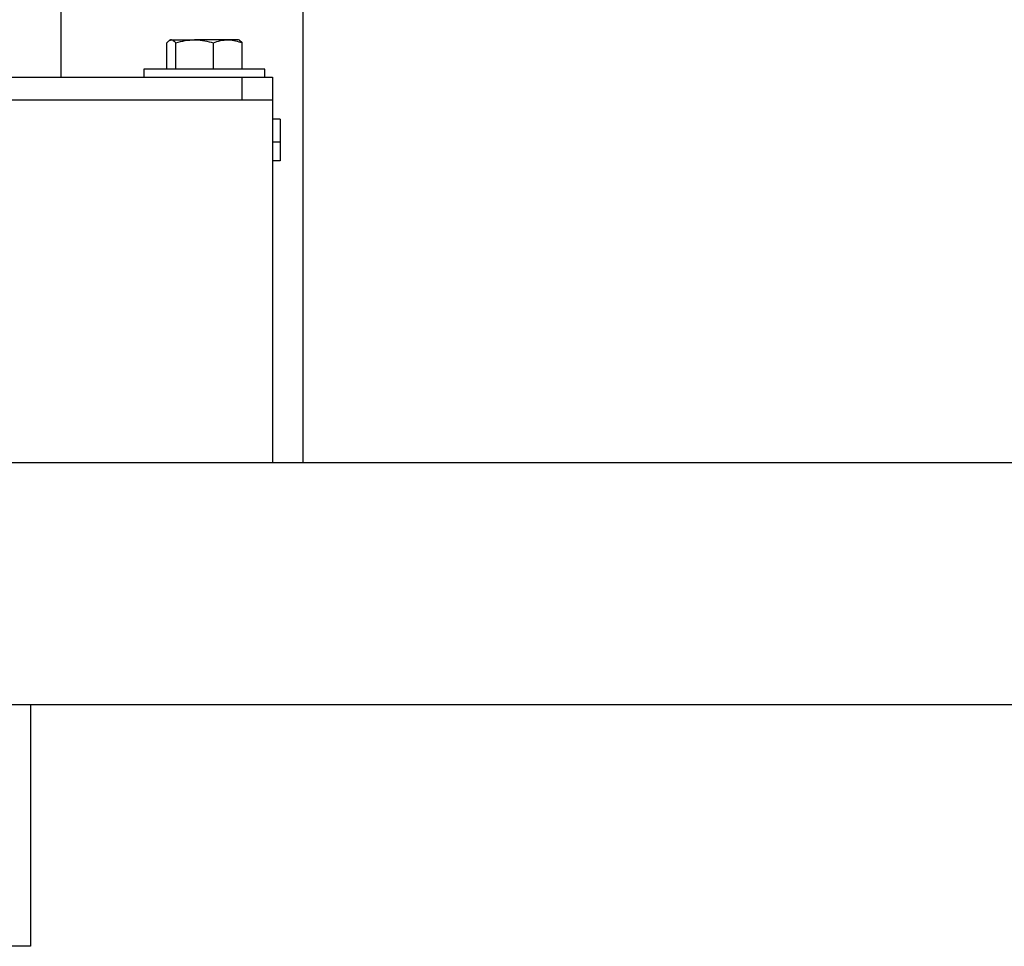
# Model space of a CAD drawing. Units: inches. Extents: x 0.1 to 22.1, y 0.1 to 17.1.
# Drawn here: x 17.4 to 18.3, y 3.5 to 4.3 of the extents above; entities that cross this region are included whole.
import ezdxf

# ---------------------------------------------------------------- set-up
doc = ezdxf.new("R2010")
doc.units = ezdxf.units.IN
doc.header["$MEASUREMENT"] = 0

msp = doc.modelspace()

# ---------------------------------------------------------------- linework, layer by layer
at = {"color": 7, "linetype": 'Continuous', "lineweight": 25}
for p, q in [((17.47818216, 4.35186823), (17.47818216, 4.25811822)), ((17.67818215, 4.32376822), (17.67818215, 3.9393682)), ((17.56589134, 4.26461818), (17.56589134, 4.28640843)), ((17.56883215, 4.28891822), (17.56808486, 4.28848673)), ((17.56956019, 4.28891822), (17.56883215, 4.28891822)), ((17.56956019, 4.28891822), (17.58874948, 4.28891822)), ((17.57322904, 4.26461818), (17.57322904, 4.28640843)), ((17.61612151, 4.28891822), (17.58874948, 4.28891822)), ((17.60426992, 4.26461818), (17.60426992, 4.28640843)), ((17.62503217, 4.28891822), (17.61612151, 4.28891822)), ((17.62577946, 4.28848673), (17.62503217, 4.28891822)), ((17.62797309, 4.28640843), (17.62575165, 4.28828404)), ((17.62797309, 4.26461818), (17.62797309, 4.28640843)), ((16.27818218, 4.25811822), (17.62818218, 4.25811822)), ((17.54693213, 4.26461818), (17.54693213, 4.25811822)), ((17.63854916, 4.26461818), (17.54693213, 4.26461818)), ((17.62818218, 4.23936822), (17.62818218, 4.25811822)), ((17.62818218, 4.25811822), (17.65318222, 4.25811822)), ((17.64693218, 4.26461818), (17.63854916, 4.26461818)), ((17.64693218, 4.25811822), (17.64693218, 4.26461818)), ((17.65318222, 4.25811822), (17.65318222, 4.23936822)), ((16.25318218, 4.23936822), (17.65318222, 4.23936822)), ((17.65318222, 4.23936822), (17.65318222, 3.9393682)), ((17.65943214, 4.22314558), (17.65318222, 4.22314558)), ((17.65943214, 4.22314558), (17.65943214, 4.20434559)), ((17.65943214, 4.20434559), (17.65318222, 4.20434559)), ((17.65943214, 4.20434559), (17.65943214, 4.18874557)), ((17.65943214, 4.18874557), (17.65318222, 4.18874557)), ((16.22818218, 3.9393682), (18.39068211, 3.9393682)), ((16.22818218, 3.73936821), (18.39068211, 3.73936821)), ((17.45318224, 3.73936821), (17.45318224, 3.53936821)), ((17.45318224, 3.53936821), (17.4281822, 3.53936821))]:
    msp.add_line(p, q, dxfattribs=at)
for points, knots in [([(17.56589134, 4.28640843), (17.56615067, 4.28672954), (17.56734531, 4.28820872), (17.56858759, 4.28860667), (17.56956019, 4.28891822)], [0, 0, 0, 0, 0.217085485, 1, 1, 1, 1]), ([(17.56956019, 4.28891822), (17.56985395, 4.28888934), (17.57109545, 4.28876729), (17.5723054, 4.2874296), (17.57322904, 4.28640843)], [0, 0, 0, 0, 0.236619323, 1, 1, 1, 1]), ([(17.57322904, 4.28640843), (17.5757496, 4.28710992), (17.580837, 4.28852576), (17.58609604, 4.28878661), (17.58874948, 4.28891822)], [0, 0, 0, 0, 0.495452167, 1, 1, 1, 1]), ([(17.58874948, 4.28891822), (17.58911749, 4.28891571), (17.59435837, 4.28887996), (17.59949447, 4.28759923), (17.60426992, 4.28640843)], [0, 0, 0, 0, 0.070218783, 1, 1, 1, 1]), ([(17.60426992, 4.28640843), (17.60619467, 4.28710992), (17.61007951, 4.28852576), (17.61409533, 4.28878661), (17.61612151, 4.28891822)], [0, 0, 0, 0, 0.495452456, 1, 1, 1, 1]), ([(17.61612151, 4.28891822), (17.61640253, 4.28891571), (17.62040462, 4.28887996), (17.62432655, 4.28759923), (17.62797309, 4.28640843)], [0, 0, 0, 0, 0.070219562, 1, 1, 1, 1])]:
    msp.add_open_spline(points, degree=3, knots=knots, dxfattribs=at)

doc.saveas('drawing.dxf')
